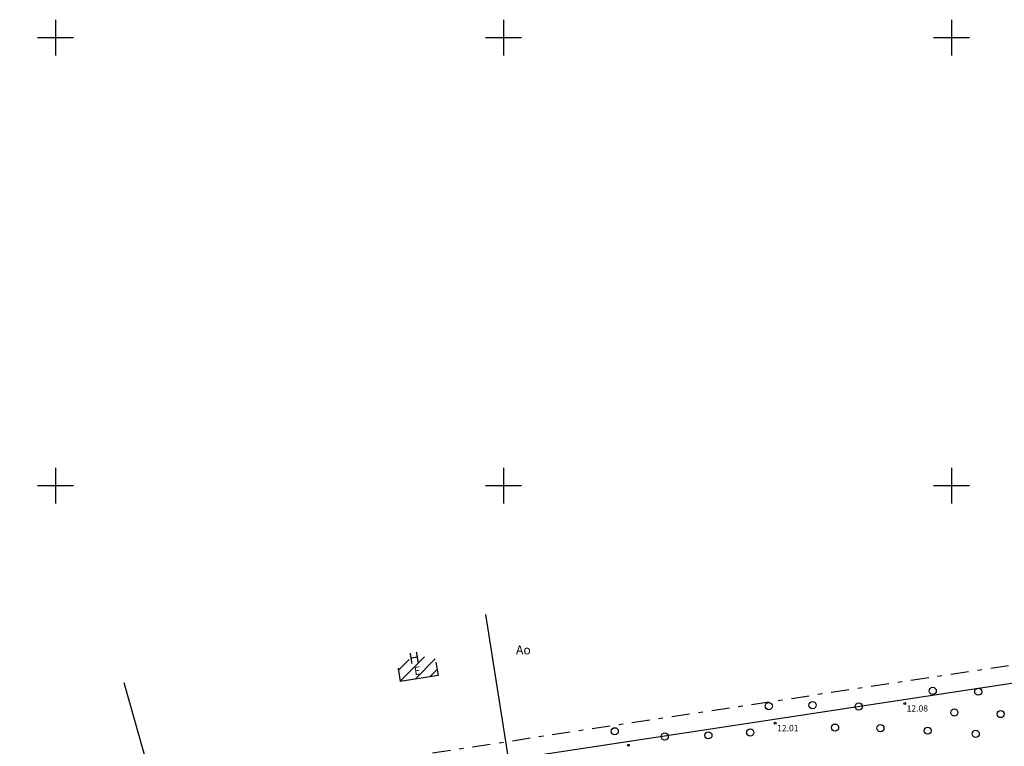
# Model space of a CAD drawing. Extents: x -615 to 612, y -232 to 232.
# Drawn here: x -219 to 1, y 70 to 232 of the extents above; entities that cross this region are included whole.
import ezdxf

# ---------------------------------------------------------------- set-up
doc = ezdxf.new("R2010")
doc.units = 0
doc.header["$MEASUREMENT"] = 0
doc.linetypes.add('NOLVAKRIIPS_D1', pattern=[0])
doc.linetypes.add('PLANEERITAV_D1', pattern=[9, 4, -2, 1, -2])
for name, color, linetype in [('_', 7, 'Continuous'), ('D1_HALJASTUS', 7, 'Continuous'), ('D1_HOONE', 7, 'Continuous'), ('D1_KORGUS', 7, 'Continuous'), ('D1_PIIR', 7, 'Continuous'), ('D1_PIIRASULA', 7, 'Continuous'), ('D1_PLANEERIT_ALA', 7, 'Continuous'), ('D1_RAAM', 7, 'Continuous'), ('D1_VORK', 7, 'Continuous')]:
    doc.layers.add(name, color=color, linetype=linetype)
doc.linetypes.add('KAITSETSOON_D1', pattern='A,0,[18,3_Lähtejoonis1.SHX,S=0.11811,R=0,X=0,Y=0],-16,0', length=16)

# ---------------------------------------------------------------- blocks, each defined once
blk = doc.blocks.new('DRAWING_1', base_point=(395610.52, 6489372.13))
at = {"layer": 'D1_HOONE', "linetype": 'Continuous'}
h = blk.add_hatch(dxfattribs=at)
h.set_pattern_fill('MASONRY_BLOCK', color=239, scale=2, angle=45, style=0)
h.set_pattern_definition([(45, (0, 0), (-1.4142135624, 1.4142135624), [])])
h.paths.add_polyline_path([(395476.93, 6489456.3), (395485.4, 6489457.65), (395484.63, 6489462.16), (395476.18, 6489460.72)], flags=0)
at = {"layer": 'D1_HALJASTUS', "color": 102, "linetype": 'Continuous'}
for centre in [(395595.82, 6489454.18), (395605.99, 6489454.01), (395559.22, 6489450.78), (395569, 6489451), (395579.3, 6489450.7), (395600.64, 6489449.36), (395610.99, 6489449.01), (395524.84, 6489445.16), (395574.02, 6489445.98), (395584.14, 6489445.86), (395594.7, 6489445.3), (395536, 6489444), (395545.74, 6489444.26), (395555.1, 6489444.9), (395605.42, 6489444.58)]:
    blk.add_circle(centre, 0.8, dxfattribs=at)
at = {"layer": 'D1_HOONE', "color": 7, "linetype": 'Continuous'}
for p, q in [((395476.46, 6489459.24), (395476.93, 6489456.3)), ((395484.93, 6489460.58), (395485.4, 6489457.65)), ((395485.4, 6489457.65), (395476.93, 6489456.3))]:
    blk.add_line(p, q, dxfattribs=at)
at = {"layer": 'D1_KORGUS', "color": 239, "linetype": 'NOLVAKRIIPS_D1'}
for centre in [(395589.58, 6489451.37), (395560.66, 6489446.98), (395527.89, 6489442.05)]:
    blk.add_circle(centre, 0.2, dxfattribs=at)
at = {"layer": 'D1_PIIR', "color": 242, "linetype": 'Continuous'}
for p, q in [((395062.23, 6489372.34), (396065.9, 6489524.53)), ((395423.55, 6489427.13), (395415.3, 6489455.97))]:
    blk.add_line(p, q, dxfattribs=at)
at = {"layer": 'D1_PIIRASULA', "color": 30, "linetype": 'KAITSETSOON_D1'}
blk.add_line((395495.98, 6489471.24), (395538.99, 6489200.28), dxfattribs=at)
at = {"layer": 'D1_PLANEERIT_ALA', "color": 11, "linetype": 'PLANEERITAV_D1'}
blk.add_line((395012.58, 6489368.86), (396068.9, 6489529.03), dxfattribs=at)
at = {"layer": 'D1_VORK', "color": 239, "linetype": 'Continuous'}
for p, q in [((395400, 6489604), (395400, 6489596)), ((395500, 6489604), (395500, 6489596)), ((395600, 6489604), (395600, 6489596)), ((395396, 6489600), (395404, 6489600)), ((395496, 6489600), (395504, 6489600)), ((395596, 6489600), (395604, 6489600)), ((395400, 6489504), (395400, 6489496)), ((395500, 6489504), (395500, 6489496)), ((395600, 6489504), (395600, 6489496)), ((395396, 6489500), (395404, 6489500)), ((395496, 6489500), (395504, 6489500)), ((395596, 6489500), (395604, 6489500))]:
    blk.add_line(p, q, dxfattribs=at)
at = {"layer": 'D1_HOONE', "color": 7, "attachment_point": 5}
for s, insert, char_height, width, rotation in [('H', (395480.12, 6489461.25), 2.4, 2.568, 9.0982), ('E', (395480.81, 6489458.45), 1.8, 1.7609, 8.579)]:
    blk.add_mtext(s, dxfattribs=dict(at, insert=insert, char_height=char_height, width=width, rotation=rotation))
at = {"layer": 'D1_KORGUS', "color": 239, "char_height": 1.4, "width": 5.7352, "attachment_point": 1}
for s, insert in [(' 12.08', (395589.58, 6489450.97)), (' 12.01', (395560.66, 6489446.58))]:
    blk.add_mtext(s, dxfattribs=dict(at, insert=insert))
at = {"layer": 'D1_RAAM', "color": 7, "insert": (395502.79, 6489463.07), "char_height": 2, "width": 3.6074, "attachment_point": 4}
blk.add_mtext('Ao', dxfattribs=at)

msp = doc.modelspace()

# ---------------------------------------------------------------- block references
at = {"layer": '_'}
msp.add_blockref('DRAWING_1', (0, 0), dxfattribs=at)

doc.saveas('drawing.dxf')
